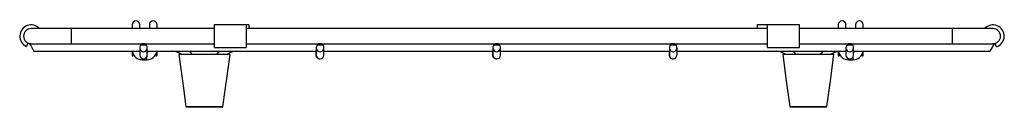
# Model space of a CAD drawing. Units: inches. Extents: x -7.7 to 7.6, y -0.6 to 0.7.
import ezdxf

# ---------------------------------------------------------------- set-up
doc = ezdxf.new("R2010")
doc.units = ezdxf.units.IN
doc.header["$MEASUREMENT"] = 0

# ---------------------------------------------------------------- blocks, each defined once
blk = doc.blocks.new('CS30BG_LEFT')
at = {"color": 7, "linetype": 'Continuous', "lineweight": 25}
for p, q in [((-5.989, 0.643), (-5.989, 0.583)), ((-5.869, 0.583), (-5.869, 0.643)), ((-5.719, 0.643), (-5.719, 0.583)), ((-5.599, 0.583), (-5.599, 0.643)), ((-4.207, 0.641), (-4.707, 0.641)), ((-4.707, 0.641), (-4.707, 0.29)), ((-4.165, 0.641), (-4.207, 0.641)), ((-4.207, 0.641), (-4.207, 0.29)), ((-4.165, 0.641), (-4.165, 0.583)), ((3.928, 0.641), (3.77, 0.641)), ((3.77, 0.641), (3.77, 0.583)), ((4.428, 0.641), (3.928, 0.641)), ((3.928, 0.29), (3.928, 0.641)), ((4.428, 0.29), (4.428, 0.641)), ((5.034, 0.643), (5.034, 0.583)), ((5.154, 0.583), (5.154, 0.643)), ((5.304, 0.643), (5.304, 0.583)), ((5.424, 0.583), (5.424, 0.643)), ((-6.932, 0.583), (-7.564, 0.583)), ((-4.707, 0.583), (-6.932, 0.583)), ((3.928, 0.583), (-4.207, 0.583)), ((6.816, 0.583), (4.428, 0.583)), ((7.448, 0.583), (6.816, 0.583)), ((-7.613, 0.358), (-7.637, 0.306)), ((-7.564, 0.347), (-7.589, 0.347)), ((-7.564, 0.347), (-6.932, 0.347)), ((-6.932, 0.347), (-5.82, 0.347)), ((-5.85, 0.333), (-5.77, 0.333)), ((-5.8, 0.347), (-4.707, 0.347)), ((-4.207, 0.347), (-3.064, 0.347)), ((-3.094, 0.333), (-3.014, 0.333)), ((-3.044, 0.347), (-0.308, 0.347)), ((-0.338, 0.333), (-0.258, 0.333)), ((-0.288, 0.347), (2.448, 0.347)), ((2.417, 0.333), (2.497, 0.333)), ((2.467, 0.347), (3.928, 0.347)), ((4.428, 0.347), (5.203, 0.347)), ((5.173, 0.333), (5.253, 0.333)), ((5.223, 0.347), (6.816, 0.347)), ((6.816, 0.347), (7.448, 0.347)), ((7.404, 0.229), (7.472, 0.347)), ((7.472, 0.347), (7.448, 0.347)), ((7.503, 0.299), (7.485, 0.353)), ((-7.52, 0.229), (-5.869, 0.229)), ((-5.989, 0.229), (-5.989, 0.168)), ((-5.954, 0.158), (-5.979, 0.158)), ((-5.869, 0.286), (-5.869, 0.17)), ((-5.751, 0.17), (-5.751, 0.286)), ((-5.751, 0.229), (-3.113, 0.229)), ((-5.609, 0.158), (-5.634, 0.158)), ((-5.599, 0.168), (-5.599, 0.229)), ((-5.16, 0.179), (-5.26, 0.179)), ((-4.56, 0.179), (-5.16, 0.179)), ((-4.707, 0.29), (-4.207, 0.29)), ((-4.46, 0.179), (-4.56, 0.179)), ((-3.119, 0.229), (-3.119, 0.17)), ((-3.113, 0.286), (-3.113, 0.17)), ((-2.995, 0.17), (-2.995, 0.286)), ((-2.995, 0.229), (-0.357, 0.229)), ((-0.363, 0.229), (-0.363, 0.17)), ((-0.357, 0.286), (-0.357, 0.17)), ((-0.239, 0.17), (-0.239, 0.286)), ((-0.239, 0.229), (2.398, 0.229)), ((2.392, 0.229), (2.392, 0.17)), ((2.398, 0.286), (2.398, 0.17)), ((2.517, 0.17), (2.517, 0.286)), ((2.517, 0.229), (5.154, 0.229)), ((3.928, 0.29), (4.428, 0.29)), ((4.266, 0.179), (4.166, 0.179)), ((4.866, 0.179), (4.266, 0.179)), ((4.966, 0.179), (4.866, 0.179)), ((5.034, 0.227), (5.034, 0.168)), ((5.069, 0.158), (5.044, 0.158)), ((5.154, 0.286), (5.154, 0.17)), ((5.272, 0.17), (5.272, 0.286)), ((5.272, 0.229), (7.404, 0.229)), ((5.414, 0.158), (5.389, 0.158)), ((5.424, 0.168), (5.424, 0.229)), ((-5.829, 0.098), (-5.759, 0.098)), ((5.194, 0.098), (5.264, 0.098)), ((-5.098, -0.632), (-5.097, -0.632)), ((-5.097, -0.632), (-4.622, -0.632)), ((-5.097, -0.632), (-5.097, -0.641)), ((-4.622, -0.641), (-5.097, -0.641)), ((-4.622, -0.632), (-4.621, -0.632)), ((-4.622, -0.641), (-4.622, -0.632)), ((4.327, -0.632), (4.328, -0.632)), ((4.328, -0.632), (4.803, -0.632)), ((4.328, -0.632), (4.328, -0.641)), ((4.803, -0.641), (4.328, -0.641)), ((4.803, -0.632), (4.804, -0.632)), ((4.803, -0.641), (4.803, -0.632))]:
    blk.add_line(p, q, dxfattribs=at)
at = {"color": 8, "linetype": 'Continuous', "lineweight": 25}
for p, q in [((-6.932, 0.465), (-6.932, 0.583)), ((-6.932, 0.347), (-6.932, 0.465)), ((6.816, 0.465), (6.816, 0.583)), ((6.816, 0.347), (6.816, 0.465)), ((-5.989, 0.168), (-5.962, 0.168)), ((-5.627, 0.168), (-5.599, 0.168)), ((5.034, 0.168), (5.062, 0.168)), ((5.397, 0.168), (5.424, 0.168)), ((-5.829, 0.098), (-5.829, 0.114)), ((-5.759, 0.098), (-5.759, 0.14)), ((5.194, 0.098), (5.194, 0.114)), ((5.264, 0.098), (5.264, 0.14))]:
    blk.add_line(p, q, dxfattribs=at)
at = {"color": 7, "linetype": 'Continuous', "lineweight": 25, "flags": 128}
for points in [[(-7.589, 0.347), (-7.588, 0.346), (-7.587, 0.344), (-7.584, 0.339), (-7.581, 0.333), (-7.576, 0.326), (-7.572, 0.318), (-7.566, 0.308), (-7.56, 0.298), (-7.554, 0.288), (-7.549, 0.278), (-7.543, 0.268), (-7.537, 0.259), (-7.533, 0.25), (-7.528, 0.243), (-7.525, 0.237), (-7.522, 0.233), (-7.521, 0.23), (-7.52, 0.229)], [(-5.26, 0.179), (-5.204, -0.229), (-5.148, -0.632)], [(-5.053, 0.183), (-5.053, 0.184), (-5.089, 0.229)], [(-4.63, 0.229), (-4.666, 0.184), (-4.666, 0.183)], [(-4.571, -0.632), (-4.516, -0.229), (-4.46, 0.179)], [(4.166, 0.179), (4.222, -0.229), (4.277, -0.632)], [(4.372, 0.183), (4.372, 0.184), (4.336, 0.229)], [(4.795, 0.229), (4.76, 0.184), (4.759, 0.183)], [(4.854, -0.632), (4.91, -0.229), (4.966, 0.179)]]:
    blk.add_lwpolyline(points, dxfattribs=at)
at = {"color": 7, "linetype": 'Continuous', "lineweight": 25}
for centre, radius, start, end in [((-7.564, 0.465), 0.176, 42.2658, 245.3782), ((-5.929, 0.643), 0.06, 0, 180), ((-5.659, 0.643), 0.06, 0, 180), ((5.094, 0.643), 0.06, 0, 180), ((5.364, 0.643), 0.06, 0, 180), ((7.448, 0.465), 0.176, 288.5, 137.7342), ((-7.564, 0.465), 0.118, 90, 180), ((-7.564, 0.465), 0.118, 180, 270), ((7.448, 0.465), 0.118, 0, 90), ((7.448, 0.465), 0.118, 270, 0), ((-5.81, 0.289), 0.0594, 47.6634, 132.3366), ((-3.054, 0.289), 0.0594, 47.6634, 132.3366), ((-0.298, 0.289), 0.0594, 47.6628, 132.3372), ((2.457, 0.289), 0.0594, 47.6634, 132.3366), ((5.213, 0.289), 0.0594, 47.6632, 132.3368), ((-5.979, 0.168), 0.01, 180, 270), ((-5.829, 0.258), 0.16, 190.563, 270), ((-5.81, 0.17), 0.0591, 180, 360), ((-5.759, 0.258), 0.16, 270, 349.437), ((-5.759, 0.258), 0.04, 281.6982, 312.839), ((-5.609, 0.168), 0.01, 270, 0), ((-5.36, -0.021), 0.25, 54.6943, 90), ((-4.36, -0.021), 0.25, 90, 125.3406), ((-3.06, 0.17), 0.0591, 180, 272.8889), ((-3.054, 0.17), 0.0591, 180, 360), ((-0.304, 0.17), 0.0591, 180, 272.8889), ((-0.298, 0.17), 0.0591, 180, 360), ((2.452, 0.17), 0.0591, 180, 272.8889), ((2.457, 0.17), 0.0591, 180, 360), ((4.066, -0.021), 0.25, 54.6943, 90), ((5.066, -0.021), 0.25, 90, 125.3406), ((5.044, 0.168), 0.01, 180, 270), ((5.194, 0.258), 0.16, 191.1497, 270), ((5.213, 0.17), 0.0591, 180, 360), ((5.264, 0.258), 0.16, 270, 349.437), ((5.264, 0.258), 0.04, 281.6982, 312.839), ((5.414, 0.168), 0.01, 270, 0), ((-5.138, -0.631), 0.01, 187.8119, 270), ((-4.581, -0.631), 0.01, 270, 352.1881), ((4.287, -0.631), 0.01, 187.8119, 270), ((4.844, -0.631), 0.01, 270, 352.1881)]:
    blk.add_arc(centre, radius, start, end, dxfattribs=at)
for centre in [(-5.81, 0.286), (-3.054, 0.286), (-0.298, 0.286), (2.457, 0.286), (5.213, 0.286)]:
    blk.add_ellipse(centre, major_axis=(0, 0.0639), ratio=0.924184, start_param=0.743514, end_param=5.539671, dxfattribs=at)
for points, knots in [([(-5.148, -0.632), (-5.148, -0.632), (-5.147, -0.632), (-5.141, -0.632), (-5.13, -0.632), (-5.115, -0.632), (-5.103, -0.632), (-5.098, -0.632), (-5.098, -0.632)], [0, 0, 0, 0, 0.141912, 0.350257, 0.573511, 0.791034, 0.99997, 1, 1, 1, 1]), ([(-5.097, -0.641), (-5.102, -0.641), (-5.111, -0.641), (-5.124, -0.641), (-5.133, -0.641), (-5.138, -0.641), (-5.138, -0.641), (-5.138, -0.641)], [0, 0, 0, 0, 0.216147, 0.432635, 0.652455, 0.859168, 1, 1, 1, 1]), ([(-4.581, -0.641), (-4.581, -0.641), (-4.582, -0.641), (-4.589, -0.641), (-4.6, -0.641), (-4.611, -0.641), (-4.619, -0.641), (-4.622, -0.641)], [0, 0, 0, 0, 0.212853, 0.425583, 0.645761, 0.852495, 1, 1, 1, 1]), ([(-4.621, -0.632), (-4.621, -0.632), (-4.618, -0.632), (-4.608, -0.632), (-4.594, -0.632), (-4.581, -0.632), (-4.572, -0.632), (-4.571, -0.632), (-4.571, -0.632)], [0, 0, 0, 0, 0.00003, 0.138418, 0.347073, 0.570758, 0.78434, 1, 1, 1, 1]), ([(4.277, -0.632), (4.277, -0.632), (4.278, -0.632), (4.284, -0.632), (4.295, -0.632), (4.311, -0.632), (4.322, -0.632), (4.327, -0.632), (4.327, -0.632)], [0, 0, 0, 0, 0.141913, 0.350256, 0.573513, 0.79103, 0.99997, 1, 1, 1, 1]), ([(4.328, -0.641), (4.323, -0.641), (4.314, -0.641), (4.302, -0.641), (4.292, -0.641), (4.287, -0.641), (4.287, -0.641), (4.287, -0.641)], [0, 0, 0, 0, 0.2161552, 0.4326346, 0.6524536, 0.8591702, 1, 1, 1, 1]), ([(4.844, -0.641), (4.844, -0.641), (4.843, -0.641), (4.836, -0.641), (4.826, -0.641), (4.814, -0.641), (4.806, -0.641), (4.803, -0.641)], [0, 0, 0, 0, 0.212854, 0.425589, 0.645757, 0.852495, 1, 1, 1, 1]), ([(4.804, -0.632), (4.804, -0.632), (4.808, -0.632), (4.817, -0.632), (4.831, -0.632), (4.844, -0.632), (4.853, -0.632), (4.854, -0.632), (4.854, -0.632)], [0, 0, 0, 0, 0.00003, 0.138428, 0.347073, 0.570757, 0.784341, 1, 1, 1, 1])]:
    blk.add_open_spline(points, degree=3, knots=knots, dxfattribs=at)

msp = doc.modelspace()

# ---------------------------------------------------------------- block references
msp.add_blockref('CS30BG_LEFT', (0, 0))

doc.saveas('drawing.dxf')
